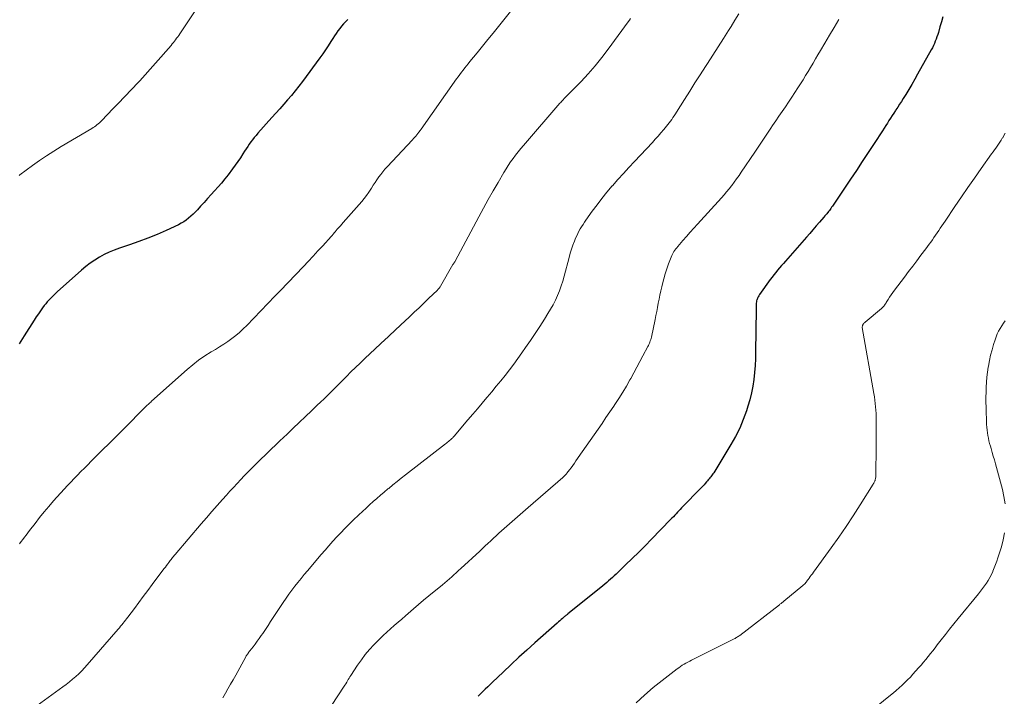
# Model space of a CAD drawing. Units: feet. Extents: x 1985000 to 1990043, y 525000 to 530000.
# Drawn here: x 1985167 to 1985334, y 526861 to 526976 of the extents above; entities that cross this region are included whole.
import ezdxf

# ---------------------------------------------------------------- set-up
doc = ezdxf.new("R2010")
doc.units = ezdxf.units.FT
doc.header["$LTSCALE"] = 100
doc.header["$MEASUREMENT"] = 0
doc.layers.add('CONTOUR INDEX', color=32, linetype='Continuous', lineweight=25)
doc.layers.add('CONTOUR INTERMEDIATE', color=40, linetype='Continuous', lineweight=15)

msp = doc.modelspace()

# ---------------------------------------------------------------- linework, layer by layer
at = {"layer": 'CONTOUR INDEX', "flags": 128}
for points, elevation in [([(1985222.73, 526975.94), (1985222.37, 526975.57), (1985222.02, 526975.2), (1985221.68, 526974.81), (1985221.36, 526974.41), (1985221.05, 526974), (1985220.75, 526973.58), (1985220.46, 526973.15), (1985220.18, 526972.72), (1985219.85, 526972.18), (1985219.4, 526971.48), (1985218.95, 526970.78), (1985218.48, 526970.1), (1985217.99, 526969.42), (1985215.03, 526965.4), (1985214.42, 526964.59), (1985213.8, 526963.8), (1985213.16, 526963.03), (1985212.5, 526962.27), (1985211.84, 526961.52), (1985211.17, 526960.77), (1985210.5, 526960.02), (1985209.83, 526959.27), (1985207.44, 526956.59), (1985207.13, 526956.24), (1985206.83, 526955.87), (1985206.54, 526955.5), (1985206.25, 526955.13), (1985205.98, 526954.74), (1985205.71, 526954.36), (1985205.45, 526953.96), (1985205.19, 526953.57), (1985204.88, 526953.08), (1985204.47, 526952.44), (1985204.04, 526951.81), (1985203.6, 526951.19), (1985203.15, 526950.57), (1985202.37, 526949.52), (1985201.82, 526948.82), (1985201.27, 526948.13), (1985200.69, 526947.46), (1985200.09, 526946.81), (1985199.49, 526946.16), (1985198.89, 526945.51), (1985198.3, 526944.85), (1985197.7, 526944.19), (1985197.16, 526943.58), (1985196.8, 526943.2), (1985196.44, 526942.83), (1985196.06, 526942.48), (1985195.67, 526942.14), (1985195.26, 526941.82), (1985194.84, 526941.53), (1985194.39, 526941.28), (1985193.93, 526941.04), (1985191.83, 526940.07), (1985190.29, 526939.4), (1985188.74, 526938.76), (1985187.17, 526938.17), (1985185.59, 526937.62), (1985183.89, 526937.06), (1985183.01, 526936.74), (1985182.15, 526936.38), (1985181.31, 526935.97), (1985180.48, 526935.53), (1985179.69, 526935.03), (1985178.91, 526934.51), (1985178.17, 526933.94), (1985177.45, 526933.33), (1985173.31, 526929.62), (1985173.01, 526929.35), (1985172.72, 526929.07), (1985172.43, 526928.79), (1985172.15, 526928.51), (1985171.88, 526928.21), (1985171.62, 526927.91), (1985171.36, 526927.6), (1985171.12, 526927.28), (1985170.84, 526926.91), (1985170.47, 526926.4), (1985170.11, 526925.89), (1985169.75, 526925.36), (1985169.41, 526924.83), (1985167.7, 526922.15), (1985167.41, 526921.7), (1985167.12, 526921.26), (1985166.82, 526920.81)], 880), ([(1985323.97, 526976.38), (1985323.72, 526975.53), (1985323.46, 526974.68), (1985323.19, 526973.75), (1985323.07, 526973.37), (1985322.95, 526972.99), (1985322.81, 526972.61), (1985322.67, 526972.24), (1985322.51, 526971.87), (1985322.35, 526971.51), (1985322.17, 526971.15), (1985321.98, 526970.8), (1985319.66, 526966.64), (1985319.17, 526965.77), (1985318.67, 526964.91), (1985318.16, 526964.06), (1985317.65, 526963.21), (1985317.21, 526962.5), (1985316.9, 526962.01), (1985316.6, 526961.52), (1985316.29, 526961.04), (1985315.98, 526960.56), (1985315.91, 526960.45), (1985315.63, 526960.03), (1985315.35, 526959.6), (1985315.07, 526959.17), (1985314.79, 526958.74), (1985314.51, 526958.32), (1985314.23, 526957.89), (1985313.95, 526957.46), (1985313.67, 526957.03), (1985312.24, 526954.84), (1985311.24, 526953.32), (1985310.24, 526951.8), (1985309.24, 526950.28), (1985308.23, 526948.77), (1985305.41, 526944.56), (1985305.28, 526944.37), (1985305.16, 526944.19), (1985305.03, 526944.01), (1985304.9, 526943.82), (1985304.78, 526943.64), (1985304.65, 526943.46), (1985304.51, 526943.28), (1985304.37, 526943.11), (1985304.35, 526943.08), (1985304.2, 526942.89), (1985304.05, 526942.71), (1985303.89, 526942.53), (1985303.73, 526942.34), (1985302.95, 526941.45), (1985302.4, 526940.83), (1985301.85, 526940.2), (1985301.3, 526939.57), (1985300.75, 526938.94), (1985297.17, 526934.85), (1985296.84, 526934.46), (1985296.51, 526934.08), (1985296.18, 526933.69), (1985295.85, 526933.31), (1985295.52, 526932.92), (1985295.21, 526932.52), (1985294.9, 526932.12), (1985294.6, 526931.71), (1985292.76, 526929.15), (1985292.63, 526928.96), (1985292.52, 526928.76), (1985292.43, 526928.56), (1985292.34, 526928.35), (1985292.33, 526928.32), (1985292.27, 526928.12), (1985292.23, 526927.91), (1985292.2, 526927.7), (1985292.19, 526927.49), (1985292.19, 526927.27), (1985292.19, 526927.06), (1985292.19, 526926.85), (1985292.19, 526926.63), (1985292.11, 526919.43), (1985292.08, 526918.26), (1985292.02, 526917.08), (1985291.93, 526915.91), (1985291.81, 526914.74), (1985291.64, 526913.58), (1985291.42, 526912.43), (1985291.13, 526911.29), (1985290.8, 526910.17), (1985290.55, 526909.39), (1985290.01, 526907.9), (1985289.4, 526906.44), (1985288.68, 526905.03), (1985287.9, 526903.66), (1985284.97, 526898.86), (1985284.85, 526898.68), (1985284.73, 526898.49), (1985284.6, 526898.32), (1985284.47, 526898.14), (1985284.33, 526897.97), (1985284.19, 526897.8), (1985284.05, 526897.63), (1985283.9, 526897.46), (1985283.76, 526897.3), (1985283.55, 526897.06), (1985283.33, 526896.82), (1985283.1, 526896.58), (1985282.88, 526896.34), (1985279.52, 526892.87), (1985279.29, 526892.63), (1985279.05, 526892.38), (1985278.81, 526892.13), (1985278.58, 526891.88), (1985278.34, 526891.64), (1985278.11, 526891.39), (1985277.87, 526891.14), (1985277.64, 526890.9), (1985274.4, 526887.55), (1985273.31, 526886.44), (1985272.22, 526885.34), (1985271.11, 526884.25), (1985270, 526883.18), (1985268.39, 526881.64), (1985268.07, 526881.34), (1985267.75, 526881.04), (1985267.43, 526880.75), (1985267.1, 526880.46), (1985266.77, 526880.17), (1985266.43, 526879.89), (1985266.1, 526879.61), (1985265.76, 526879.34), (1985260.15, 526874.84), (1985260.08, 526874.78), (1985260, 526874.72), (1985259.92, 526874.65), (1985259.84, 526874.59), (1985259.77, 526874.52), (1985259.69, 526874.46), (1985259.61, 526874.39), (1985259.54, 526874.33), (1985259.24, 526874.07), (1985259.02, 526873.88), (1985258.8, 526873.69), (1985258.58, 526873.49), (1985258.36, 526873.3), (1985254.54, 526869.93), (1985253.18, 526868.71), (1985251.83, 526867.48), (1985250.5, 526866.23), (1985249.17, 526864.97), (1985247.35, 526863.22), (1985246.95, 526862.83), (1985246.54, 526862.44), (1985246.13, 526862.04), (1985245.73, 526861.65), (1985245.33, 526861.25), (1985244.93, 526860.84)], 860)]:
    msp.add_lwpolyline(points, dxfattribs=dict(at, elevation=elevation))
at = {"layer": 'CONTOUR INTERMEDIATE', "flags": 128}
for points, elevation in [([(1985197.48, 526978.45), (1985194.16, 526973.51), (1985193.99, 526973.25), (1985193.81, 526973), (1985193.63, 526972.75), (1985193.45, 526972.5), (1985193.27, 526972.26), (1985193.08, 526972.02), (1985192.88, 526971.78), (1985192.68, 526971.55), (1985187.35, 526965.54), (1985186.8, 526964.93), (1985186.25, 526964.32), (1985185.68, 526963.73), (1985185.11, 526963.14), (1985184.54, 526962.56), (1985183.97, 526961.97), (1985183.4, 526961.38), (1985182.83, 526960.79), (1985180.86, 526958.71), (1985180.67, 526958.53), (1985180.48, 526958.35), (1985180.29, 526958.18), (1985180.08, 526958.01), (1985179.88, 526957.85), (1985179.66, 526957.7), (1985179.44, 526957.56), (1985179.22, 526957.42), (1985174, 526954.33), (1985172.75, 526953.56), (1985171.51, 526952.77), (1985170.3, 526951.95), (1985169.11, 526951.1), (1985166.95, 526949.52), (1985166.85, 526949.44)], 884), ([(1985252.39, 526979.87), (1985248.38, 526974.77), (1985247.48, 526973.64), (1985246.58, 526972.52), (1985245.67, 526971.4), (1985244.76, 526970.29), (1985243.51, 526968.79), (1985243.21, 526968.43), (1985242.92, 526968.07), (1985242.63, 526967.71), (1985242.34, 526967.34), (1985242.06, 526966.97), (1985241.78, 526966.6), (1985241.5, 526966.22), (1985241.23, 526965.84), (1985235.19, 526957.28), (1985235.02, 526957.05), (1985234.84, 526956.81), (1985234.66, 526956.58), (1985234.48, 526956.35), (1985234.3, 526956.13), (1985234.11, 526955.9), (1985233.92, 526955.69), (1985233.72, 526955.47), (1985229.43, 526950.91), (1985229.05, 526950.49), (1985228.68, 526950.06), (1985228.34, 526949.61), (1985228, 526949.16), (1985227.68, 526948.69), (1985227.37, 526948.22), (1985227.06, 526947.75), (1985226.76, 526947.27), (1985226.67, 526947.11), (1985226.31, 526946.57), (1985225.93, 526946.03), (1985225.53, 526945.51), (1985225.11, 526945.01), (1985221.94, 526941.41), (1985221.7, 526941.14), (1985221.47, 526940.87), (1985221.23, 526940.59), (1985220.99, 526940.32), (1985220.73, 526940.01), (1985220.62, 526939.89), (1985220.52, 526939.76), (1985220.42, 526939.64), (1985220.32, 526939.52), (1985220.21, 526939.39), (1985220.11, 526939.27), (1985220, 526939.15), (1985219.9, 526939.03), (1985218.49, 526937.47), (1985217.67, 526936.58), (1985216.84, 526935.69), (1985216.01, 526934.81), (1985215.18, 526933.94), (1985211.21, 526929.82), (1985211.1, 526929.7), (1985210.99, 526929.59), (1985210.88, 526929.48), (1985210.77, 526929.37), (1985210.67, 526929.25), (1985210.56, 526929.14), (1985210.45, 526929.03), (1985210.34, 526928.91), (1985205.56, 526923.91), (1985204.96, 526923.31), (1985204.34, 526922.74), (1985203.7, 526922.21), (1985203.03, 526921.69), (1985202.34, 526921.2), (1985201.64, 526920.73), (1985200.93, 526920.28), (1985200.22, 526919.83), (1985199.48, 526919.4), (1985198.41, 526918.72), (1985197.36, 526918), (1985196.37, 526917.22), (1985195.4, 526916.4), (1985189.37, 526911.01), (1985189.23, 526910.88), (1985189.08, 526910.75), (1985188.94, 526910.62), (1985188.8, 526910.49), (1985188.63, 526910.34), (1985188.57, 526910.29), (1985188.51, 526910.23), (1985188.45, 526910.18), (1985188.39, 526910.13), (1985188.34, 526910.08), (1985188.28, 526910.02), (1985188.22, 526909.97), (1985188.17, 526909.91), (1985184.75, 526906.43), (1985184.66, 526906.35), (1985184.58, 526906.26), (1985184.49, 526906.18), (1985184.41, 526906.09), (1985184.32, 526906), (1985184.24, 526905.92), (1985184.15, 526905.83), (1985184.07, 526905.75), (1985179.11, 526900.82), (1985178.52, 526900.23), (1985177.93, 526899.65), (1985177.34, 526899.06), (1985176.76, 526898.47), (1985176.18, 526897.88), (1985175.61, 526897.28), (1985175.04, 526896.67), (1985174.48, 526896.06), (1985172.69, 526894.07), (1985171.88, 526893.14), (1985171.08, 526892.2), (1985170.3, 526891.23), (1985169.54, 526890.25), (1985168.62, 526889.02), (1985168.33, 526888.65), (1985168.05, 526888.27), (1985167.77, 526887.9), (1985167.49, 526887.52), (1985167.2, 526887.15), (1985166.92, 526886.77)], 876), ([(1985289.24, 526976.93), (1985288.59, 526975.84), (1985287.92, 526974.76), (1985287.5, 526974.09), (1985286.62, 526972.69), (1985285.73, 526971.28), (1985284.83, 526969.88), (1985283.94, 526968.48), (1985283.58, 526967.93), (1985282.68, 526966.54), (1985281.79, 526965.15), (1985280.91, 526963.75), (1985280.02, 526962.36), (1985278.65, 526960.18), (1985278.45, 526959.88), (1985278.25, 526959.57), (1985278.05, 526959.26), (1985277.84, 526958.96), (1985277.63, 526958.66), (1985277.42, 526958.37), (1985277.19, 526958.08), (1985276.96, 526957.8), (1985276.49, 526957.24), (1985276.01, 526956.68), (1985275.53, 526956.13), (1985275.04, 526955.58), (1985274.54, 526955.04), (1985271.5, 526951.8), (1985270.55, 526950.78), (1985269.61, 526949.75), (1985268.67, 526948.71), (1985267.75, 526947.67), (1985267.71, 526947.63), (1985266.82, 526946.58), (1985265.96, 526945.52), (1985265.13, 526944.43), (1985264.32, 526943.33), (1985263.25, 526941.81), (1985263, 526941.45), (1985262.75, 526941.08), (1985262.51, 526940.7), (1985262.28, 526940.32), (1985262.06, 526939.93), (1985261.86, 526939.54), (1985261.67, 526939.14), (1985261.49, 526938.73), (1985261.28, 526938.22), (1985261.02, 526937.55), (1985260.78, 526936.87), (1985260.56, 526936.18), (1985260.37, 526935.49), (1985259.53, 526932.31), (1985259.3, 526931.47), (1985259.03, 526930.64), (1985258.73, 526929.82), (1985258.41, 526929.01), (1985258.05, 526928.22), (1985257.66, 526927.44), (1985257.24, 526926.68), (1985256.79, 526925.93), (1985256.18, 526924.97), (1985255.4, 526923.76), (1985254.61, 526922.55), (1985253.8, 526921.36), (1985252.98, 526920.17), (1985252.36, 526919.27), (1985251.66, 526918.29), (1985250.96, 526917.33), (1985250.24, 526916.37), (1985249.5, 526915.42), (1985248.76, 526914.49), (1985248, 526913.56), (1985247.24, 526912.64), (1985246.47, 526911.72), (1985246.4, 526911.65), (1985245.59, 526910.7), (1985244.79, 526909.75), (1985243.98, 526908.8), (1985243.17, 526907.86), (1985240.82, 526905.1), (1985240.75, 526905.01), (1985240.67, 526904.93), (1985240.6, 526904.85), (1985240.52, 526904.77), (1985240.45, 526904.69), (1985240.37, 526904.61), (1985240.28, 526904.54), (1985240.2, 526904.47), (1985240.03, 526904.32), (1985239.85, 526904.18), (1985239.68, 526904.04), (1985239.51, 526903.9), (1985239.33, 526903.76), (1985232.53, 526898.48), (1985231.82, 526897.92), (1985231.11, 526897.35), (1985230.4, 526896.78), (1985229.7, 526896.21), (1985229.57, 526896.11), (1985228.94, 526895.58), (1985228.31, 526895.04), (1985227.68, 526894.5), (1985227.06, 526893.96), (1985226.45, 526893.4), (1985225.84, 526892.84), (1985225.24, 526892.28), (1985224.64, 526891.71), (1985223.68, 526890.79), (1985222.96, 526890.09), (1985222.26, 526889.38), (1985221.56, 526888.67), (1985220.88, 526887.94), (1985220.2, 526887.2), (1985219.54, 526886.46), (1985218.88, 526885.7), (1985218.23, 526884.94), (1985215.88, 526882.18), (1985215.33, 526881.53), (1985214.79, 526880.88), (1985214.26, 526880.22), (1985213.74, 526879.55), (1985213.23, 526878.88), (1985212.73, 526878.2), (1985212.24, 526877.51), (1985211.76, 526876.81), (1985210.07, 526874.27), (1985209.62, 526873.59), (1985209.17, 526872.91), (1985208.72, 526872.23), (1985208.27, 526871.55), (1985208.02, 526871.17), (1985207.68, 526870.68), (1985207.34, 526870.2), (1985206.99, 526869.72), (1985206.63, 526869.25), (1985206.08, 526868.56), (1985205.99, 526868.44), (1985205.9, 526868.32), (1985205.81, 526868.2), (1985205.72, 526868.08), (1985205.64, 526867.95), (1985205.55, 526867.83), (1985205.48, 526867.7), (1985205.4, 526867.57), (1985203.68, 526864.44), (1985203.24, 526863.66), (1985202.81, 526862.89), (1985202.36, 526862.13), (1985201.92, 526861.36), (1985201.46, 526860.6)], 868), ([(1985270.84, 526976.14), (1985270.64, 526975.85), (1985270.44, 526975.57), (1985267.05, 526970.89), (1985265.97, 526969.46), (1985264.84, 526968.06), (1985263.65, 526966.72), (1985262.42, 526965.42), (1985260.01, 526962.98), (1985259.95, 526962.92), (1985259.9, 526962.86), (1985259.84, 526962.8), (1985259.78, 526962.74), (1985259.72, 526962.68), (1985259.66, 526962.62), (1985259.6, 526962.56), (1985259.54, 526962.5), (1985259.37, 526962.31), (1985259.23, 526962.16), (1985259.09, 526962), (1985258.95, 526961.85), (1985258.82, 526961.69), (1985252.62, 526954.54), (1985252.16, 526953.99), (1985251.71, 526953.44), (1985251.27, 526952.88), (1985250.84, 526952.3), (1985250.43, 526951.72), (1985250.03, 526951.13), (1985249.65, 526950.53), (1985249.28, 526949.92), (1985248.29, 526948.25), (1985247.45, 526946.79), (1985246.61, 526945.32), (1985245.8, 526943.85), (1985245, 526942.36), (1985241, 526934.86), (1985241, 526934.84), (1985240.99, 526934.82), (1985240.98, 526934.81), (1985240.97, 526934.79), (1985240.93, 526934.73), (1985240.92, 526934.72), (1985240.91, 526934.7), (1985240.9, 526934.69), (1985240.82, 526934.56), (1985240.77, 526934.49), (1985240.72, 526934.42), (1985240.68, 526934.34), (1985240.63, 526934.27), (1985238.5, 526930.59), (1985238.44, 526930.5), (1985238.39, 526930.41), (1985238.32, 526930.32), (1985238.26, 526930.24), (1985238.19, 526930.16), (1985238.12, 526930.08), (1985238.05, 526930), (1985237.97, 526929.93), (1985236.49, 526928.5), (1985235.67, 526927.72), (1985234.85, 526926.93), (1985234.03, 526926.15), (1985233.21, 526925.37), (1985231.72, 526923.97), (1985231.4, 526923.67), (1985231.08, 526923.37), (1985230.76, 526923.07), (1985230.45, 526922.77), (1985230.13, 526922.48), (1985229.81, 526922.18), (1985229.49, 526921.88), (1985229.17, 526921.58), (1985225.63, 526918.27), (1985224.84, 526917.52), (1985224.06, 526916.77), (1985223.28, 526916.01), (1985222.51, 526915.25), (1985222.1, 526914.85), (1985221.54, 526914.29), (1985220.97, 526913.72), (1985220.4, 526913.15), (1985219.84, 526912.58), (1985219.27, 526912.01), (1985218.7, 526911.45), (1985218.12, 526910.89), (1985217.55, 526910.33), (1985216.57, 526909.41), (1985215.53, 526908.41), (1985214.49, 526907.42), (1985213.44, 526906.43), (1985212.4, 526905.43), (1985211.19, 526904.28), (1985210.75, 526903.86), (1985210.31, 526903.44), (1985209.88, 526903.02), (1985209.44, 526902.6), (1985209, 526902.18), (1985208.57, 526901.76), (1985208.13, 526901.34), (1985207.7, 526900.92), (1985207.04, 526900.26), (1985206.4, 526899.63), (1985205.77, 526898.99), (1985205.14, 526898.35), (1985204.52, 526897.7), (1985203.91, 526897.04), (1985203.3, 526896.38), (1985202.7, 526895.71), (1985202.09, 526895.05), (1985201.45, 526894.32), (1985200.53, 526893.29), (1985199.62, 526892.25), (1985198.71, 526891.2), (1985197.81, 526890.15), (1985193.35, 526884.93), (1985193.21, 526884.76), (1985193.08, 526884.6), (1985192.94, 526884.43), (1985192.81, 526884.27), (1985192.68, 526884.1), (1985192.55, 526883.93), (1985192.42, 526883.76), (1985192.29, 526883.59), (1985192.13, 526883.38), (1985191.92, 526883.11), (1985191.71, 526882.83), (1985191.51, 526882.56), (1985191.3, 526882.28), (1985189.46, 526879.83), (1985188.7, 526878.82), (1985187.95, 526877.81), (1985187.19, 526876.8), (1985186.44, 526875.79), (1985185.32, 526874.3), (1985185.12, 526874.04), (1985184.92, 526873.78), (1985184.72, 526873.52), (1985184.51, 526873.26), (1985184.31, 526873.01), (1985184.1, 526872.75), (1985183.89, 526872.5), (1985183.67, 526872.25), (1985178.43, 526866.2), (1985177.96, 526865.68), (1985177.48, 526865.17), (1985176.98, 526864.68), (1985176.46, 526864.2), (1985175.93, 526863.74), (1985175.39, 526863.29), (1985174.83, 526862.86), (1985174.27, 526862.43), (1985169.27, 526858.81)], 872), ([(1985306.25, 526975.93), (1985305.45, 526974.6), (1985304.66, 526973.26), (1985303.87, 526971.92), (1985303.12, 526970.65), (1985302.71, 526969.94), (1985302.29, 526969.23), (1985301.87, 526968.52), (1985301.45, 526967.81), (1985301.03, 526967.11), (1985300.6, 526966.4), (1985300.17, 526965.7), (1985299.73, 526965.01), (1985299.31, 526964.34), (1985298.78, 526963.53), (1985298.25, 526962.72), (1985297.71, 526961.91), (1985297.17, 526961.11), (1985296.62, 526960.3), (1985296.07, 526959.5), (1985295.53, 526958.7), (1985294.98, 526957.9), (1985294.7, 526957.48), (1985294.01, 526956.46), (1985293.33, 526955.44), (1985292.64, 526954.43), (1985291.96, 526953.41), (1985289.67, 526949.98), (1985289.28, 526949.41), (1985288.87, 526948.84), (1985288.46, 526948.27), (1985288.04, 526947.72), (1985288.01, 526947.68), (1985287.59, 526947.15), (1985287.16, 526946.63), (1985286.73, 526946.12), (1985286.28, 526945.62), (1985282.24, 526941.15), (1985281.61, 526940.45), (1985280.99, 526939.75), (1985280.36, 526939.05), (1985279.74, 526938.35), (1985278.85, 526937.34), (1985278.68, 526937.14), (1985278.52, 526936.93), (1985278.36, 526936.71), (1985278.21, 526936.5), (1985278.07, 526936.27), (1985277.94, 526936.04), (1985277.83, 526935.8), (1985277.73, 526935.55), (1985277.28, 526934.38), (1985276.98, 526933.54), (1985276.71, 526932.7), (1985276.47, 526931.84), (1985276.25, 526930.98), (1985276.13, 526930.48), (1985275.98, 526929.79), (1985275.83, 526929.09), (1985275.69, 526928.39), (1985275.55, 526927.69), (1985275.42, 526926.99), (1985275.28, 526926.29), (1985275.14, 526925.59), (1985275, 526924.9), (1985274.37, 526921.91), (1985274.32, 526921.7), (1985274.26, 526921.5), (1985274.19, 526921.29), (1985274.12, 526921.09), (1985274.04, 526920.89), (1985273.95, 526920.69), (1985273.86, 526920.5), (1985273.76, 526920.31), (1985272.94, 526918.76), (1985272.42, 526917.8), (1985271.9, 526916.83), (1985271.38, 526915.87), (1985270.86, 526914.91), (1985270.73, 526914.68), (1985270.13, 526913.61), (1985269.51, 526912.55), (1985268.85, 526911.51), (1985268.18, 526910.48), (1985267.98, 526910.18), (1985267.32, 526909.2), (1985266.65, 526908.23), (1985265.98, 526907.25), (1985265.3, 526906.29), (1985264.62, 526905.32), (1985263.94, 526904.35), (1985263.26, 526903.38), (1985262.59, 526902.41), (1985261.54, 526900.87), (1985261.27, 526900.48), (1985260.99, 526900.1), (1985260.71, 526899.72), (1985260.42, 526899.34), (1985260, 526898.79), (1985259.92, 526898.69), (1985259.84, 526898.59), (1985259.75, 526898.49), (1985259.66, 526898.4), (1985259.57, 526898.31), (1985259.48, 526898.22), (1985259.38, 526898.13), (1985259.29, 526898.04), (1985253.41, 526892.97), (1985252.49, 526892.17), (1985251.58, 526891.38), (1985250.67, 526890.57), (1985249.77, 526889.76), (1985248.91, 526888.99), (1985248.44, 526888.57), (1985247.97, 526888.14), (1985247.5, 526887.71), (1985247.04, 526887.27), (1985246.57, 526886.84), (1985246.11, 526886.41), (1985245.64, 526885.97), (1985245.18, 526885.54), (1985241.96, 526882.56), (1985241.57, 526882.21), (1985241.19, 526881.86), (1985240.8, 526881.52), (1985240.41, 526881.17), (1985240.01, 526880.83), (1985239.62, 526880.49), (1985239.22, 526880.16), (1985238.82, 526879.82), (1985236.53, 526877.92), (1985235.64, 526877.18), (1985234.76, 526876.44), (1985233.89, 526875.69), (1985233.01, 526874.94), (1985232.55, 526874.54), (1985231.91, 526873.98), (1985231.28, 526873.43), (1985230.65, 526872.88), (1985230.01, 526872.32), (1985229.39, 526871.76), (1985228.78, 526871.19), (1985228.17, 526870.6), (1985227.58, 526870), (1985227.19, 526869.6), (1985226.44, 526868.78), (1985225.72, 526867.93), (1985225.05, 526867.04), (1985224.41, 526866.13), (1985223.25, 526864.36), (1985223.11, 526864.14), (1985222.96, 526863.91), (1985222.82, 526863.68), (1985222.68, 526863.45), (1985222.55, 526863.22), (1985222.4, 526862.99), (1985222.26, 526862.76), (1985222.11, 526862.54), (1985216.72, 526854.34)], 864), ([(1985334.57, 526956.64), (1985334.35, 526956.24), (1985334.13, 526955.84), (1985334.06, 526955.74), (1985333.86, 526955.4), (1985333.64, 526955.07), (1985333.42, 526954.74), (1985333.19, 526954.41), (1985332.95, 526954.09), (1985332.72, 526953.77), (1985332.49, 526953.45), (1985332.25, 526953.12), (1985330.45, 526950.58), (1985329.33, 526948.98), (1985328.21, 526947.37), (1985327.1, 526945.76), (1985325.99, 526944.15), (1985324.32, 526941.67), (1985324.05, 526941.27), (1985323.78, 526940.87), (1985323.51, 526940.47), (1985323.25, 526940.07), (1985322.97, 526939.66), (1985322.71, 526939.27), (1985322.44, 526938.88), (1985322.18, 526938.49), (1985321.9, 526938.1), (1985321.63, 526937.72), (1985321.35, 526937.34), (1985321.07, 526936.96), (1985320.23, 526935.85), (1985319.53, 526934.92), (1985318.82, 526933.99), (1985318.12, 526933.06), (1985317.41, 526932.13), (1985315.72, 526929.9), (1985315.44, 526929.52), (1985315.16, 526929.13), (1985314.9, 526928.73), (1985314.65, 526928.33), (1985314.32, 526927.8), (1985314.23, 526927.66), (1985314.14, 526927.52), (1985314.04, 526927.39), (1985313.94, 526927.26), (1985313.84, 526927.13), (1985313.73, 526927.01), (1985313.61, 526926.89), (1985313.49, 526926.78), (1985310.73, 526924.48), (1985310.62, 526924.38), (1985310.53, 526924.28), (1985310.44, 526924.17), (1985310.36, 526924.05), (1985310.33, 526923.98), (1985310.28, 526923.89), (1985310.26, 526923.79), (1985310.25, 526923.69), (1985310.25, 526923.59), (1985312.22, 526912.35), (1985312.31, 526911.78), (1985312.39, 526911.22), (1985312.46, 526910.65), (1985312.52, 526910.07), (1985312.56, 526909.5), (1985312.59, 526908.93), (1985312.61, 526908.35), (1985312.61, 526907.78), (1985312.58, 526901.87), (1985312.58, 526901.22), (1985312.57, 526900.56), (1985312.56, 526899.91), (1985312.55, 526899.26), (1985312.54, 526898.22), (1985312.53, 526898.09), (1985312.52, 526897.96), (1985312.49, 526897.84), (1985312.46, 526897.71), (1985312.45, 526897.66), (1985312.42, 526897.56), (1985312.38, 526897.47), (1985312.34, 526897.37), (1985312.29, 526897.28), (1985312.24, 526897.19), (1985312.19, 526897.1), (1985312.14, 526897.01), (1985312.08, 526896.93), (1985309.88, 526893.38), (1985308.7, 526891.53), (1985307.5, 526889.7), (1985306.26, 526887.9), (1985304.98, 526886.12), (1985301.94, 526881.94), (1985301.76, 526881.69), (1985301.57, 526881.44), (1985301.39, 526881.19), (1985301.21, 526880.94), (1985301.05, 526880.72), (1985300.95, 526880.58), (1985300.84, 526880.44), (1985300.74, 526880.31), (1985300.63, 526880.18), (1985300.51, 526880.05), (1985300.39, 526879.93), (1985300.27, 526879.81), (1985300.14, 526879.7), (1985296.92, 526877.02), (1985296.82, 526876.94), (1985296.73, 526876.87), (1985296.64, 526876.79), (1985296.54, 526876.72), (1985296.45, 526876.64), (1985296.35, 526876.57), (1985296.25, 526876.49), (1985296.16, 526876.42), (1985289.41, 526871.21), (1985289.28, 526871.12), (1985289.15, 526871.03), (1985289.02, 526870.94), (1985288.88, 526870.86), (1985288.75, 526870.78), (1985288.61, 526870.7), (1985288.47, 526870.63), (1985288.33, 526870.56), (1985281.22, 526866.98), (1985280.9, 526866.82), (1985280.58, 526866.65), (1985280.26, 526866.47), (1985279.94, 526866.3), (1985279.63, 526866.11), (1985279.33, 526865.91), (1985279.03, 526865.71), (1985278.74, 526865.49), (1985276.2, 526863.55), (1985274.67, 526862.32), (1985273.18, 526861.05), (1985271.76, 526859.71)], 856), ([(1985334.56, 526924.72), (1985334.25, 526924.29), (1985333.96, 526923.85), (1985333.69, 526923.4), (1985333.44, 526922.93), (1985333.21, 526922.46), (1985333.01, 526921.97), (1985332.84, 526921.47), (1985332.58, 526920.68), (1985332.31, 526919.77), (1985332.07, 526918.85), (1985331.87, 526917.93), (1985331.69, 526917), (1985331.66, 526916.8), (1985331.54, 526915.96), (1985331.43, 526915.12), (1985331.36, 526914.27), (1985331.31, 526913.42), (1985331.29, 526912.57), (1985331.28, 526911.72), (1985331.28, 526910.87), (1985331.3, 526910.02), (1985331.4, 526907.08), (1985331.43, 526906.61), (1985331.47, 526906.13), (1985331.53, 526905.67), (1985331.6, 526905.2), (1985331.69, 526904.73), (1985331.79, 526904.27), (1985331.91, 526903.81), (1985332.04, 526903.36), (1985332.15, 526902.97), (1985332.34, 526902.33), (1985332.53, 526901.68), (1985332.71, 526901.03), (1985332.89, 526900.38), (1985334.07, 526896), (1985334.33, 526894.8), (1985334.54, 526893.58)], 852), ([(1985334.46, 526888.67), (1985334.22, 526887.47), (1985333.9, 526886.27), (1985333.31, 526884.38), (1985333.13, 526883.81), (1985332.93, 526883.24), (1985332.7, 526882.68), (1985332.47, 526882.13), (1985332.44, 526882.06), (1985332.2, 526881.55), (1985331.94, 526881.05), (1985331.65, 526880.56), (1985331.35, 526880.09), (1985331.02, 526879.62), (1985330.69, 526879.16), (1985330.34, 526878.72), (1985329.99, 526878.27), (1985326.56, 526874.09), (1985325.82, 526873.19), (1985325.1, 526872.28), (1985324.38, 526871.36), (1985323.66, 526870.44), (1985323.01, 526869.59), (1985322.63, 526869.09), (1985322.24, 526868.59), (1985321.85, 526868.1), (1985321.45, 526867.61), (1985321.06, 526867.12), (1985320.65, 526866.63), (1985320.24, 526866.16), (1985319.83, 526865.68), (1985318.86, 526864.59), (1985318.42, 526864.11), (1985317.96, 526863.63), (1985317.49, 526863.17), (1985317.02, 526862.72), (1985316.53, 526862.28), (1985316.03, 526861.85), (1985315.53, 526861.43), (1985315.02, 526861.01), (1985309.36, 526856.42)], 852)]:
    msp.add_lwpolyline(points, dxfattribs=dict(at, elevation=elevation))

doc.saveas('drawing.dxf')
